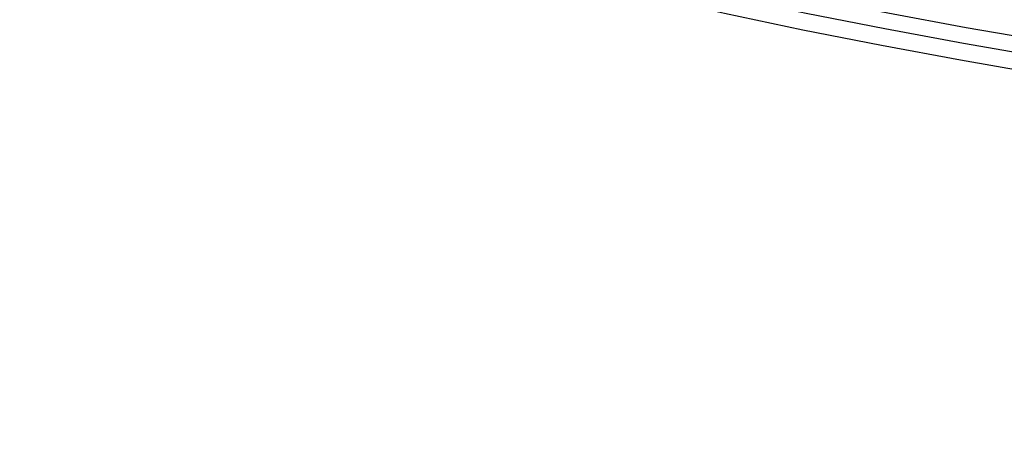
# Model space of a CAD drawing. Units: inches. Extents: x 0 to 17, y 0 to 11.
# Drawn here: x 3.9 to 4.3, y 3.8 to 3.9 of the extents above; entities that cross this region are included whole.
import ezdxf

# ---------------------------------------------------------------- set-up
doc = ezdxf.new("R2010")
doc.units = ezdxf.units.IN
doc.header["$LTSCALE"] = 0.935
doc.header["$MEASUREMENT"] = 0
doc.layers.get('0').update_dxf_attribs({"linetype": 'CONTINUOUS'})
doc.styles.get("Standard").update_dxf_attribs({"font": 'txt', "width": 0.8})
doc.dimstyles.new('DIMSTYLE_1', dxfattribs={"dimtxt": 0.09375, "dimasz": 0.1875, "dimexe": 0.125, "dimexo": 0.0625, "dimgap": 0.046875, "dimtad": 0, "dimtih": 1, "dimtoh": 1, "dimdec": 1, "dimlfac": 5, "dimzin": 4, "dimdsep": 46, "dimtxsty": 'Standard', "dimblk": '_FILLED', "dimblk1": '_FILLED', "dimblk2": '_FILLED', "dimcen": 0.09, "dimadec": 3, "dimazin": 1, "dimtp": 0.001, "dimtm": 0.001, "dimtfac": 1, "dimtdec": 1, "dimtofl": 0, "dimtmove": 0, "dimatfit": 3, "dimldrblk": '_FILLED', "dimfxl": 1, "dimtolj": 1, "dimtzin": 4, "dimarcsym": 0})

# ---------------------------------------------------------------- blocks, each defined once
blk = doc.blocks.new('_FILLED')
at = {"color": 0, "linetype": 'ByBlock'}
blk.add_solid([(0, 0), (-1, 0.1666666667), (-1, -0.1666666667)], dxfattribs=at)
blk = doc.blocks.new('*D7')
at = {"color": 2, "linetype": 'Continuous', "transparency": 16777216}
for p, q in [((6.1630228095, 7.5565972788), (8.1896249425, 5.5299943959)), ((8.1012366112, 5.6183827599), (6.8447354409, 4.3618820545)), ((3.4625208993, 4.8560953683), (5.4891225325, 2.8294929852)), ((5.4007342012, 2.9178813492), (6.5166104062, 4.0337571413))]:
    blk.add_line(p, q, dxfattribs=at)
at = {"color": 2, "linetype": 'Continuous', "transparency": 16777216, "xscale": 0.1875, "yscale": 0.1875, "zscale": 0.1875}
for p, rotation in [((8.1012366112, 5.6183827599), 44.9999893994), ((5.4007342012, 2.9178813492), 224.9999893994)]:
    blk.add_blockref('_FILLED', p, dxfattribs=dict(at, rotation=rotation))
at = {"color": 2, "linetype": 'Continuous', "transparency": 16777216, "insert": (6.7134854062, 4.3150070545), "char_height": 0.09375, "width": 0.375, "attachment_point": 2, "line_spacing_factor": 0.9}
blk.add_mtext('19.1\\P[485]', dxfattribs=at)

msp = doc.modelspace()

# ---------------------------------------------------------------- linework, layer by layer
at = {"color": 7, "linetype": 'Continuous'}
msp.add_circle((4.7259297738, 6.293188412799999), 2.4, dxfattribs=at)
at = {"color": 9, "linetype": 'Continuous'}
for centre, radius in [((4.725929775, 6.293188412799999), 2.3936580601), ((4.7259297751, 6.293188412799999), 2.3876617151)]:
    msp.add_circle(centre, radius, dxfattribs=at)

# ---------------------------------------------------------------- dimensions: what is measured, and where the dimension line sits
at = {"color": 2, "linetype": 'Continuous'}
dim = msp.add_linear_dim(base=(5.4007342012, 2.9178813492), p1=(6.1188286438, 7.6007914608), p2=(3.4183267337, 4.9002895503), angle=224.9999893994, text='<>\\P[]', dimstyle='DIMSTYLE_1', dxfattribs=at)
dim.commit()
dim.dimension.update_dxf_attribs({"geometry": '*D7', "text_midpoint": (6.7509854062, 4.1978195545), "dimtype": 160})

doc.saveas('drawing.dxf')
